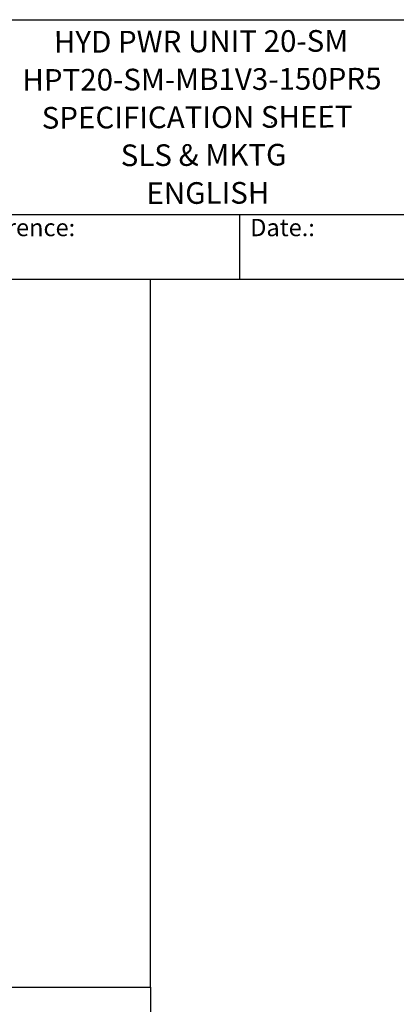
# Model space of a CAD drawing. Units: millimetres. Extents: x 233 to 2322, y 22 to 3027.
# Drawn here: x 1096 to 1579, y 1764 to 3027 of the extents above; entities that cross this region are included whole.
import ezdxf
from ezdxf.enums import TextEntityAlignment as Align

# ---------------------------------------------------------------- set-up
doc = ezdxf.new("R2010")
doc.units = ezdxf.units.MM
doc.header["$LTSCALE"] = 11.111111
for name, color, linetype, lineweight in [('Sketch Geometry(Hillmar_metric)', 7, 'Continuous', 25), ('Symbols(Hillmar_metric)', 7, 'Continuous', 18), ('Visible Edges(Hillmar_metric)', 7, 'Continuous', 25)]:
    doc.layers.add(name, color=color, linetype=linetype, lineweight=lineweight)
doc.styles.add('Hillmar_Imperial_Parts_List', font='arial.ttf')
doc.styles.add('Text Style48', font='arial.ttf')
doc.styles.add('Text Style95', font='arial.ttf')
doc.styles.add('Text Style96', font='arialbd.ttf')

# ---------------------------------------------------------------- blocks, each defined once
blk = doc.blocks.new('Borders Default Border')
at = {"layer": 'Sketch Geometry(Hillmar_metric)', "flags": 128}
blk.add_lwpolyline([(21, 12), (21, 272.4), (209, 272.4), (209, 12), (21, 12)], dxfattribs=at)
blk = doc.blocks.new('Title Blocks Hillmar_Metric')
at = {"layer": 'Visible Edges(Hillmar_metric)'}
for p, q in [((25.42, 271.67), (213.42, 271.67)), ((70.42, 249.17), (213.42, 249.17)), ((128.42, 249.17), (128.42, 241.67)), ((213.42, 241.67), (25.42, 241.67))]:
    blk.add_line(p, q, dxfattribs=at)
at = {"layer": 'Symbols(Hillmar_metric)', "color": 7, "char_height": 2, "attachment_point": 4, "style": 'Hillmar_Imperial_Parts_List'}
for s, insert, width in [('  Company / Project Reference:', (70.42, 247.42), 44.6915), ('  Date.:', (128.42, 247.42), 17.1049)]:
    blk.add_mtext(s, dxfattribs=dict(at, insert=insert, width=width))
at = {"layer": 'Symbols(Hillmar_metric)', "color": 7}
for tag, p, height, style in [('<Line1>_001', (106.99, 267.85), 2.5, 'Text Style96'), ('<Line2>_001', (103.42, 263.46), 2.5, 'Text Style96'), ('<Line3>_001', (105.6, 259.09), 2.5, 'Text Style96'), ('<Line4>_001', (114.7, 254.76), 2.5, 'Text Style96'), ('<Line5>_001', (117.67, 250.39), 2.5, 'Text Style96'), ('<Form_Number>_001', (169.54, 249.94), 2.5, 'Text Style48'), ('<Page>_001', (153.84, 242.55), 2.2, 'Text Style95')]:
    blk.add_attdef(tag, p, '', height=height, rotation=0.2344, dxfattribs=dict(at, style=style))
at = {"layer": 'Symbols(Hillmar_metric)', "color": 7, "style": 'Text Style48'}
for tag, p in [('<Sheet_Number>', (169.92, 266.17)), ('<Job_Number>', (169.92, 258.67)), ('<Document_Package_Number.>', (169.92, 243.67))]:
    blk.add_attdef(tag, text='', height=2.5, rotation=0.2344, dxfattribs=at).set_placement(p, align=Align.MIDDLE_LEFT)
at = {"layer": 'Symbols(Hillmar_metric)', "color": 7}
for tag, height, style, p in [('<Date>', 2.2, 'Text Style95', (138.42, 243.67)), ('<Document_Package_Number_Rev..>', 2.5, 'Text Style48', (208.42, 243.67))]:
    blk.add_attdef(tag, text='', height=height, rotation=0.2344, dxfattribs=dict(at, style=style)).set_placement(p, align=Align.MIDDLE_CENTER)

msp = doc.modelspace()

# ---------------------------------------------------------------- linework, layer by layer
at = {"layer": 'Sketch Geometry(Hillmar_metric)'}
for p, q in [((1263.497, 2693.333), (233.327, 2693.333)), ((1263.497, 1785.976), (1263.497, 2693.333)), ((233.327, 1785.976), (1263.497, 1785.976)), ((233.327, 1785.976), (1263.497, 1785.976)), ((1263.497, 1785.976), (1263.497, 274.932))]:
    msp.add_line(p, q, dxfattribs=at)
at = {"layer": 'Visible Edges(Hillmar_metric)'}
msp.add_line((1419.301, 2895.088), (1418.543, 2893.577), dxfattribs=at)

# ---------------------------------------------------------------- block references
at = {"xscale": 11.11111111111111, "yscale": 11.11111111111111, "zscale": 11.11111111111111}
msp.add_blockref('Borders Default Border', (0, 0), dxfattribs=at)
ref = msp.add_blockref('Title Blocks Hillmar_Metric', (-49.099, 8.11), dxfattribs=dict(xscale=11.11111111111111, yscale=11.11111111111111, zscale=11.11111111111111))
ref.add_attrib('<Line1>_001', 'HYD PWR UNIT 20-SM', (1139.59, 2984.181), dxfattribs={"layer": 'Symbols(Hillmar_metric)', "color": 7, "height": 27.77778, "rotation": 0.234385, "style": 'Text Style96'})
ref.add_attrib('<Line2>_001', 'HPT20-SM-MB1V3-150PR5', (1099.145, 2935.404), dxfattribs={"layer": 'Symbols(Hillmar_metric)', "color": 7, "height": 27.77778, "rotation": 0.234385, "style": 'Text Style96'})
ref.add_attrib('<Line3>_001', 'SPECIFICATION SHEET', (1123.977, 2886.895), dxfattribs={"layer": 'Symbols(Hillmar_metric)', "color": 7, "height": 27.77778, "rotation": 0.234385, "style": 'Text Style96'})
ref.add_attrib('<Line4>_001', 'SLS & MKTG', (1225.328, 2838.802), dxfattribs={"layer": 'Symbols(Hillmar_metric)', "color": 7, "height": 27.7778, "rotation": 0.234385, "style": 'Text Style96'})
ref.add_attrib('<Line5>_001', 'ENGLISH', (1258.336, 2790.213), dxfattribs={"layer": 'Symbols(Hillmar_metric)', "color": 7, "height": 27.7778, "rotation": 0.234385, "style": 'Text Style96'})

doc.saveas('drawing.dxf')
